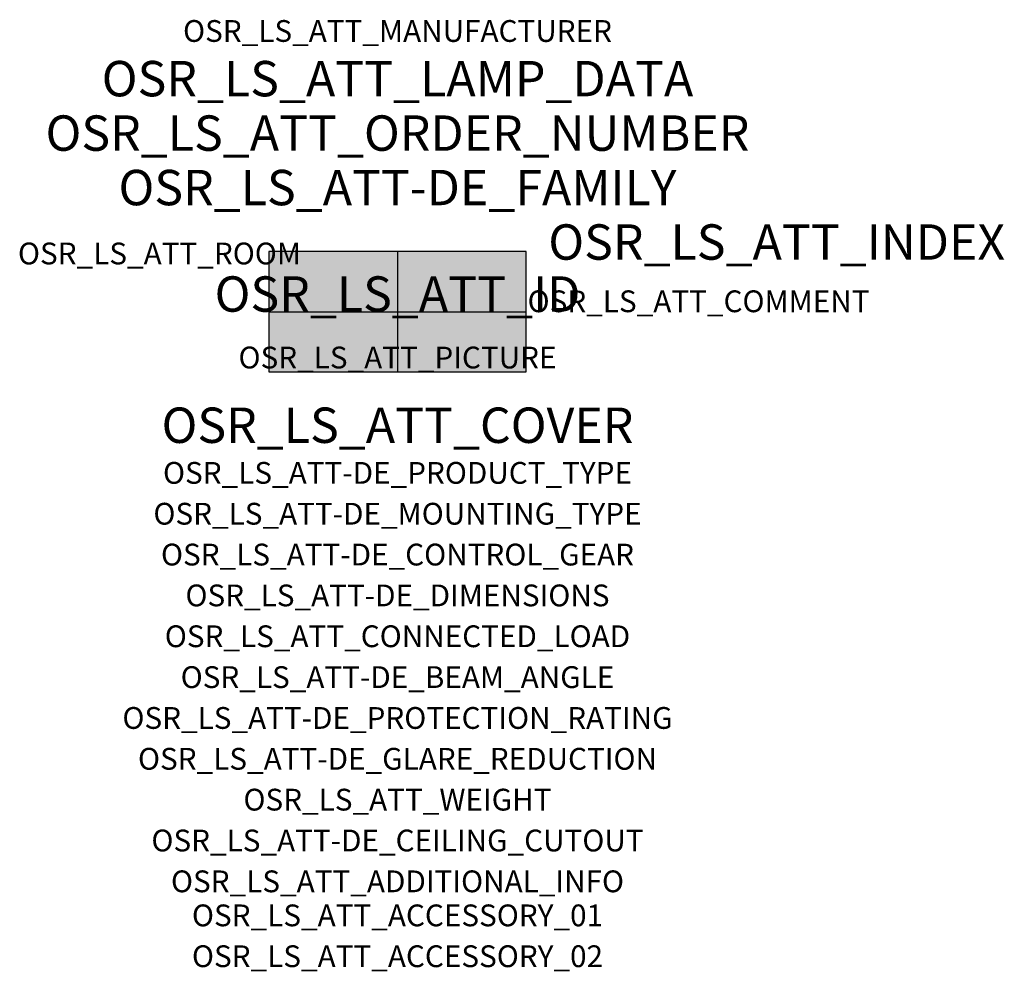
# Model space of a CAD drawing. Extents: x -1.39 to 2.23, y -2.42 to 1.07.
import ezdxf
from ezdxf.enums import TextEntityAlignment as Align

# ---------------------------------------------------------------- set-up
doc = ezdxf.new("R2010")
doc.units = 0
for name, color, linetype, true_color in [('osr_ls_att-de_beam_angle', 244, 'Continuous', 0xa02122), ('osr_ls_att-de_ceiling_cutout', 244, 'Continuous', 0xa02122), ('osr_ls_att-de_control_gear', 244, 'Continuous', 0xa02122), ('osr_ls_att-de_dimensions', 244, 'Continuous', 0xa02122), ('osr_ls_att-de_glare_reduction', 244, 'Continuous', 0xa02122), ('osr_ls_att-de_mounting_type', 244, 'Continuous', 0xa02122), ('osr_ls_att-de_product_type', 244, 'Continuous', 0xa02122), ('osr_ls_att-de_protection_rating', 244, 'Continuous', 0xa02122), ('osr_ls_att_accessory_01', 244, 'Continuous', 0xa02122), ('osr_ls_att_accessory_02', 244, 'Continuous', 0xa02122), ('osr_ls_att_additional_info', 244, 'Continuous', 0xa02122), ('osr_ls_att_comment', 244, 'Continuous', 0xa02122), ('osr_ls_att_connected_load', 244, 'Continuous', 0xa02122), ('osr_ls_att_cover', 244, 'Continuous', 0xa02122), ('osr_ls_att_id', 244, 'Continuous', 0xa02122), ('osr_ls_att_manufacturer', 244, 'Continuous', 0xa02122), ('osr_ls_att_picture', 244, 'Continuous', 0xa02122), ('osr_ls_att_room', 244, 'Continuous', 0xa02122), ('osr_ls_att_weight', 244, 'Continuous', 0xa02122)]:
    doc.layers.add(name, color=color, linetype=linetype, true_color=true_color)
for name, color, linetype in [('osr_ls_att-de_family', 7, 'Continuous'), ('osr_ls_att_index', 7, 'Continuous'), ('osr_ls_att_lamp_data', 7, 'Continuous'), ('osr_ls_att_order_number', 7, 'Continuous'), ('osr_ls_geo_contour', 7, 'Continuous'), ('osr_ls_geo_leo', 61, 'Continuous'), ('osr_ls_geo_snap', 61, 'Continuous')]:
    doc.layers.add(name, color=color, linetype=linetype)
doc.styles.add('osr_ls_txt_regular', font='txt')

msp = doc.modelspace()

# ---------------------------------------------------------------- hatches: boundary and pattern name
at = {"layer": 'osr_ls_geo_leo'}
msp.add_hatch(color=256, dxfattribs=at).paths.add_polyline_path([(-0.473, -0.221), (0.473, -0.221), (0.473, 0.221), (-0.473, 0.221)], flags=0)

# ---------------------------------------------------------------- linework, layer by layer
at = {"layer": 'osr_ls_geo_contour'}
msp.add_lwpolyline([(-0.473, -0.221), (0.473, -0.221), (0.473, 0.221), (-0.473, 0.221), (-0.473, -0.221)], close=True, dxfattribs=at)
at = {"layer": 'osr_ls_geo_snap'}
for p, q in [((0, 0.221), (0, -0.221)), ((-0.473, 0), (0.473, 0))]:
    msp.add_line(p, q, dxfattribs=at)

# ---------------------------------------------------------------- texts
at = {"layer": 'osr_ls_att-de_beam_angle', "style": 'osr_ls_txt_regular'}
msp.add_attdef('OSR_LS_ATT-DE_BEAM_ANGLE', text='eng strahlend', height=0.08, dxfattribs=at).set_placement((0, -1.3818), align=Align.CENTER)
at = {"layer": 'osr_ls_att-de_ceiling_cutout', "style": 'osr_ls_txt_regular'}
msp.add_attdef('OSR_LS_ATT-DE_CEILING_CUTOUT', text='', height=0.08, dxfattribs=at).set_placement((0, -1.9818), align=Align.CENTER)
at = {"layer": 'osr_ls_att-de_control_gear', "style": 'osr_ls_txt_regular'}
msp.add_attdef('OSR_LS_ATT-DE_CONTROL_GEAR', text='', height=0.08, dxfattribs=at).set_placement((0, -0.9318), align=Align.CENTER)
at = {"layer": 'osr_ls_att-de_dimensions', "style": 'osr_ls_txt_regular'}
msp.add_attdef('OSR_LS_ATT-DE_DIMENSIONS', text='L | B | H: 946 mm x 442 mm x 72 mm', height=0.08, dxfattribs=at).set_placement((0, -1.0818), align=Align.CENTER)
at = {"layer": 'osr_ls_att-de_family', "style": 'osr_ls_txt_regular'}
msp.add_attdef('OSR_LS_ATT-DE_FAMILY', text='Highbay 21', height=0.13, dxfattribs=at).set_placement((0, 0.391), align=Align.CENTER)
at = {"layer": 'osr_ls_att-de_glare_reduction', "style": 'osr_ls_txt_regular'}
msp.add_attdef('OSR_LS_ATT-DE_GLARE_REDUCTION', text='', height=0.08, dxfattribs=at).set_placement((0, -1.6818), align=Align.CENTER)
at = {"layer": 'osr_ls_att-de_mounting_type', "style": 'osr_ls_txt_regular'}
msp.add_attdef('OSR_LS_ATT-DE_MOUNTING_TYPE', text='abgehängte Montage', height=0.08, dxfattribs=at).set_placement((0, -0.7818), align=Align.CENTER)
at = {"layer": 'osr_ls_att-de_product_type', "style": 'osr_ls_txt_regular'}
msp.add_attdef('OSR_LS_ATT-DE_PRODUCT_TYPE', text='Hallenleuchte', height=0.08, dxfattribs=at).set_placement((0, -0.6318), align=Align.CENTER)
at = {"layer": 'osr_ls_att-de_protection_rating', "style": 'osr_ls_txt_regular'}
msp.add_attdef('OSR_LS_ATT-DE_PROTECTION_RATING', text='IP66', height=0.08, dxfattribs=at).set_placement((0, -1.5318), align=Align.CENTER)
at = {"layer": 'osr_ls_att_accessory_01', "style": 'osr_ls_txt_regular'}
msp.add_attdef('OSR_LS_ATT_ACCESSORY_01', text='', height=0.08, dxfattribs=at).set_placement((0, -2.2818), align=Align.BOTTOM_CENTER)
at = {"layer": 'osr_ls_att_accessory_02', "style": 'osr_ls_txt_regular'}
msp.add_attdef('OSR_LS_ATT_ACCESSORY_02', text='', height=0.08, dxfattribs=at).set_placement((0, -2.4318), align=Align.BOTTOM_CENTER)
at = {"layer": 'osr_ls_att_additional_info', "style": 'osr_ls_txt_regular'}
msp.add_attdef('OSR_LS_ATT_ADDITIONAL_INFO', text='', height=0.08, dxfattribs=at).set_placement((0, -2.1318), align=Align.CENTER)
at = {"layer": 'osr_ls_att_comment', "style": 'osr_ls_txt_regular'}
msp.add_attdef('OSR_LS_ATT_COMMENT', text='', height=0.08, dxfattribs=at).set_placement((0.4779, 0.0783), align=Align.TOP_LEFT)
at = {"layer": 'osr_ls_att_connected_load', "style": 'osr_ls_txt_regular'}
msp.add_attdef('OSR_LS_ATT_CONNECTED_LOAD', text='239.3 W', height=0.08, dxfattribs=at).set_placement((0, -1.2318), align=Align.CENTER)
at = {"layer": 'osr_ls_att_cover', "style": 'osr_ls_txt_regular'}
msp.add_attdef('OSR_LS_ATT_COVER', text='', height=0.13, dxfattribs=at).set_placement((0, -0.4818), align=Align.CENTER)
at = {"layer": 'osr_ls_att_id', "lineweight": 50, "style": 'osr_ls_txt_regular', "flags": 3}
msp.add_attdef('OSR_LS_ATT_ID', text='59724_26', height=0.13, dxfattribs=at).set_placement((0, 0), align=Align.CENTER)
at = {"layer": 'osr_ls_att_index', "color": 7, "lineweight": 50, "style": 'osr_ls_txt_regular'}
msp.add_attdef('OSR_LS_ATT_INDEX', (0.554, 0.191), '***', height=0.13, dxfattribs=at)
at = {"layer": 'osr_ls_att_lamp_data', "style": 'osr_ls_txt_regular'}
msp.add_attdef('OSR_LS_ATT_LAMP_DATA', text='1 x LED 4000K | CRI >= 80 45000 lm', height=0.13, dxfattribs=at).set_placement((0, 0.791), align=Align.CENTER)
at = {"layer": 'osr_ls_att_manufacturer', "style": 'osr_ls_txt_regular'}
msp.add_attdef('OSR_LS_ATT_MANUFACTURER', text='Siteco', height=0.08, dxfattribs=at).set_placement((0, 0.991), align=Align.CENTER)
at = {"layer": 'osr_ls_att_order_number', "style": 'osr_ls_txt_regular'}
msp.add_attdef('OSR_LS_ATT_ORDER_NUMBER', text='52HN11DB4RDA', height=0.13, dxfattribs=at).set_placement((0, 0.591), align=Align.CENTER)
at = {"layer": 'osr_ls_att_picture', "style": 'osr_ls_txt_regular', "flags": 1}
msp.add_attdef('OSR_LS_ATT_PICTURE', text='52HN11DB4RDA.jpg', height=0.08, dxfattribs=at).set_placement((0, -0.2082), align=Align.CENTER)
at = {"layer": 'osr_ls_att_room', "style": 'osr_ls_txt_regular'}
msp.add_attdef('OSR_LS_ATT_ROOM', text='', height=0.08, dxfattribs=at).set_placement((-0.8744, 0.1739), align=Align.CENTER)
at = {"layer": 'osr_ls_att_weight', "style": 'osr_ls_txt_regular'}
msp.add_attdef('OSR_LS_ATT_WEIGHT', text='7.14 kg', height=0.08, dxfattribs=at).set_placement((0, -1.8318), align=Align.CENTER)

doc.saveas('drawing.dxf')
